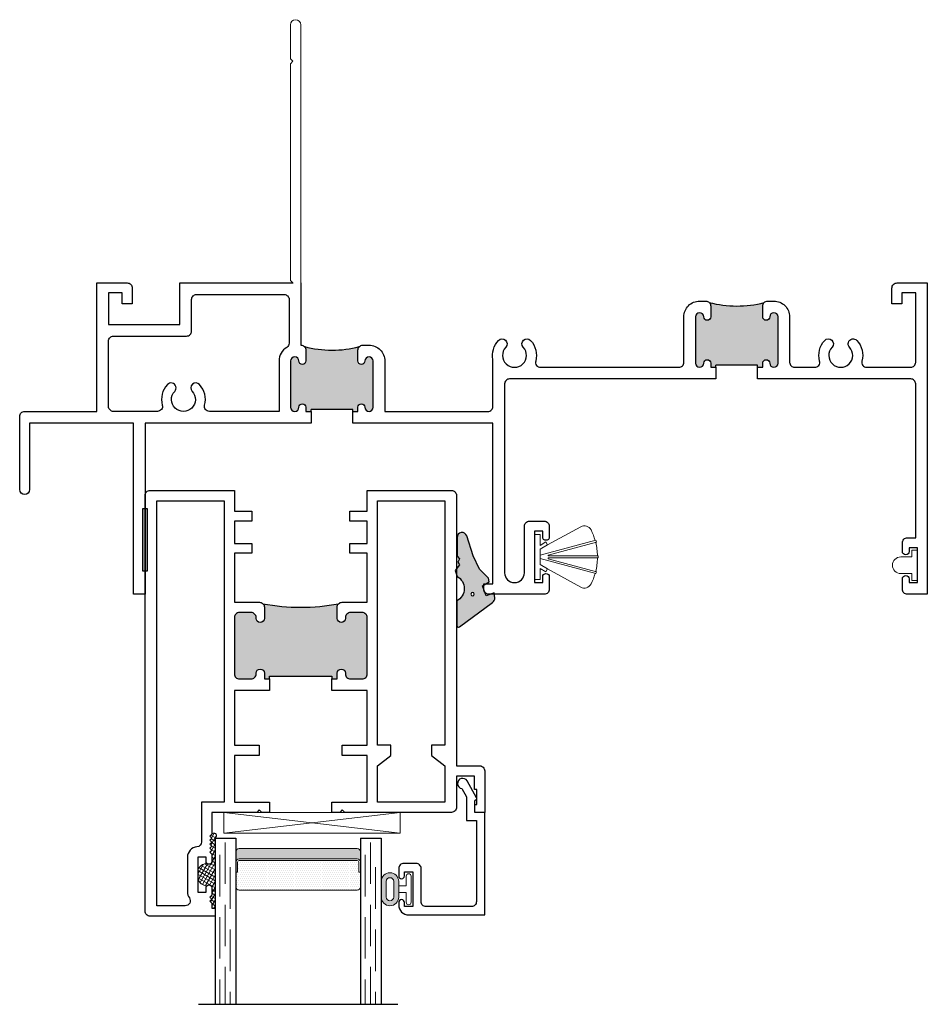
# Model space of a CAD drawing. Units: inches. Extents: x -228 to 672, y -714 to 184.
# Drawn here: x 155 to 161, y -513 to -507 of the extents above; entities that cross this region are included whole.
import ezdxf

# ---------------------------------------------------------------- set-up
doc = ezdxf.new("R2010")
doc.units = ezdxf.units.IN
doc.header["$LTSCALE"] = 0.5
doc.header["$MEASUREMENT"] = 0
doc.linetypes.add('DASHED', pattern=[0.75, 0.5, -0.25])
doc.layers.add('Nail Fin', color=9, linetype='Continuous', lineweight=5)

# ---------------------------------------------------------------- blocks, each defined once
blk = doc.blocks.new('MSD_4874-02-00_wedge gasket')
at = {"lineweight": -2}
h = blk.add_hatch(color=250, dxfattribs=at)
h.dxf.hatch_style = 1
h.paths.add_polyline_path([(-0.0796, 0.1972, 0.614763), (-0.0945, 0.1897), (-0.0945, 0.0406, -0.592343), (-0.0934, -0.107), (-0.1049, -0.1424), (-0.0793, -0.1764), (-0.0891, -0.1931), (-0.0788, -0.2123), (-0.093, -0.2286), (-0.093, -0.3414, 0.852351), (-0.0355, -0.3507), (0.0039, -0.2311), (0.0407, -0.151), (0.096, -0.0954), (0.1004, -0.0749), (0.0606, -0.0503), (0.0812, 0.0108), (0.13, -0.0089), (0.1332, 0.0212, 0.267287), (0.1206, 0.05)])
h.paths.add_polyline_path([(0.0103, 0, -1), (-0.0103, 0, -1)], flags=16)
blk.add_lwpolyline([(-0.0891, -0.1931), (-0.0793, -0.1764), (-0.1049, -0.1424), (-0.0934, -0.107, 0.592343), (-0.0945, 0.0406), (-0.0945, 0.1897, -0.614763), (-0.0796, 0.1972), (0.1206, 0.05, -0.267287), (0.1332, 0.0212), (0.13, -0.0089), (0.0812, 0.0108), (0.0606, -0.0503), (0.1004, -0.0749), (0.096, -0.0954), (0.0407, -0.151), (0.0039, -0.2311), (-0.0355, -0.3507, -0.852351), (-0.093, -0.3414), (-0.093, -0.2286), (-0.0788, -0.2123)], format="xyb", close=True)
blk.add_circle((0, 0), 0.0103)
blk = doc.blocks.new('MSD_M22047_panel fixed rail')
h = blk.add_hatch(color=256)
h.dxf.hatch_style = 1
h.paths.add_polyline_path([(1.3375, -0.765, 0.414214), (1.3075, -0.735), (1.2365, -0.735, 0.443508), (1.2064, -0.7677, -1.046389), (1.1565, -0.77), (1.1565, -0.703, -0.198912), (1.1653, -0.6818, -0.093127), (0.7097, -0.6818, -0.198912), (0.7185, -0.703), (0.7185, -0.77, -1), (0.6685, -0.77), (0.6685, -0.765, 0.414214), (0.6385, -0.735), (0.5675, -0.735, 0.414214), (0.5375, -0.765), (0.5375, -1.105, 0.414214), (0.5675, -1.135), (0.6385, -1.135, 0.443508), (0.6686, -1.1022, -1.046389), (0.7185, -1.1), (0.7185, -1.135), (0.75, -1.135), (0.75, -1.1175), (1.125, -1.1175), (1.125, -1.135), (1.1565, -1.135), (1.1565, -1.1, -1), (1.2065, -1.1), (1.2065, -1.105, 0.414214), (1.2365, -1.135), (1.3075, -1.135, 0.414214), (1.3375, -1.105)])
for points in [[(0.75, -1.205), (0.5375, -1.205), (0.5375, -1.533), (0.6875, -1.533), (0.6875, -1.595), (0.5375, -1.595), (0.5375, -1.876), (0.75, -1.876), (0.75, -1.938), (0.7025, -1.938), (0.6875, -1.923), (0.6725, -1.938), (0.4023, -1.938), (0.4023, -2.069), (0.3903, -2.081), (0.4023, -2.093), (0.3903, -2.105), (0.4023, -2.117), (0.3903, -2.129), (0.4023, -2.141), (0.3903, -2.153), (0.4023, -2.165), (0.3903, -2.177), (0.4023, -2.189), (0.4023, -2.233, -0.414991), (0.3847, -2.2505, -0.414991), (0.3672, -2.233), (0.3672, -2.208), (0.3172, -2.208), (0.3172, -2.418), (0.3672, -2.418), (0.3672, -2.393, -0.414991), (0.3847, -2.3755, -0.414991), (0.4023, -2.393), (0.4023, -2.437), (0.3903, -2.449), (0.4023, -2.461), (0.3903, -2.473), (0.4023, -2.485), (0.4023, -2.516), (0.4219, -2.516), (0.4219, -2.563), (0.03, -2.563, -0.414214), (0, -2.533), (0, -0.03, -0.414214), (0.03, 0), (0.5375, 0), (0.5375, -0.125), (0.6422, -0.125), (0.6422, -0.184), (0.5375, -0.184), (0.5375, -0.319), (0.6422, -0.319), (0.6422, -0.3781), (0.5375, -0.3781), (0.5375, -0.673), (0.6885, -0.673, -0.414214), (0.7185, -0.703), (0.7185, -0.77, -1), (0.6685, -0.77), (0.6685, -0.765, 0.414214), (0.6385, -0.735), (0.5675, -0.735, 0.414214), (0.5375, -0.765), (0.5375, -1.105, 0.414214), (0.5675, -1.135), (0.6385, -1.135, 0.414214), (0.6685, -1.105), (0.6685, -1.1, -1), (0.7185, -1.1), (0.7185, -1.135), (0.75, -1.135)], [(1.125, -1.876), (1.3375, -1.876), (1.3375, -1.595), (1.1875, -1.595), (1.1875, -1.533), (1.3375, -1.533), (1.3375, -1.205), (1.125, -1.205), (1.125, -1.135), (1.1565, -1.135), (1.1565, -1.1, -1), (1.2065, -1.1), (1.2065, -1.105, 0.414214), (1.2365, -1.135), (1.3075, -1.135, 0.414214), (1.3375, -1.105), (1.3375, -0.765, 0.414214), (1.3075, -0.735), (1.2365, -0.735, 0.414214), (1.2065, -0.765), (1.2065, -0.77, -1), (1.1565, -0.77), (1.1565, -0.703, -0.414214), (1.1865, -0.673), (1.3375, -0.673), (1.3375, -0.3781), (1.2328, -0.3781), (1.2328, -0.3191), (1.3375, -0.3191), (1.3375, -0.184), (1.2328, -0.184), (1.2328, -0.125), (1.3375, -0.125), (1.3375, 0), (1.845, 0, -0.414214), (1.875, -0.03), (1.875, -1.658), (2.015, -1.658, -0.414214), (2.045, -1.688), (2.045, -1.938), (1.985, -1.938), (1.985, -1.891), (1.998, -1.891), (1.998, -1.801), (1.983, -1.801), (1.983, -1.72), (1.875, -1.72), (1.875, -1.908, -0.414214), (1.845, -1.938), (1.2025, -1.938), (1.1875, -1.923), (1.1725, -1.938), (1.125, -1.938)], [(0.07, -0.062), (0.4755, -0.062), (0.4755, -1.876), (0.3399, -1.876), (0.3399, -2.1163, -0.391308), (0.3123, -2.1462, 0.391308), (0.2552, -2.208), (0.2552, -2.418, 0.1547), (0.2665, -2.4537, -0.607865), (0.242, -2.501), (0.07, -2.501)]]:
    blk.add_lwpolyline(points, format="xyb", close=True)
blk.add_lwpolyline([(1.805, -1.876), (1.3995, -1.876), (1.3995, -1.658), (1.4795, -1.595), (1.4795, -1.533), (1.3995, -1.533), (1.3995, -0.062), (1.805, -0.062), (1.805, -1.533), (1.725, -1.533), (1.725, -1.595), (1.805, -1.658)], close=True)
blk.add_lwpolyline([(0.75, -1.135), (0.75, -1.1175), (1.125, -1.1175), (1.125, -1.135)])
blk.add_arc((0.9375, 0.5306), 1.2336, 259.35907, 280.64093)
blk = doc.blocks.new('MSD_M21325_M23406_head')
h = blk.add_hatch(color=256)
h.dxf.hatch_style = 1
h.paths.add_polyline_path([(3.654, -0.2043, 1), (3.604, -0.2043), (3.604, -0.4833, 1), (3.654, -0.4833, -1), (3.696, -0.4833), (3.696, -0.5083), (3.7275, -0.5083), (3.7275, -0.4958), (3.9775, -0.4958), (3.9775, -0.5083), (4.009, -0.5083), (4.009, -0.4833, -1), (4.051, -0.4833, 1), (4.101, -0.4833), (4.101, -0.2043, 1), (4.051, -0.2043, -1), (4.009, -0.2043), (4.009, -0.1393, -0.198912), (4.0178, -0.1181, -0.129262), (3.6869, -0.1178, -0.203248), (3.696, -0.1393), (3.696, -0.2043, -1)])
h = blk.add_hatch(color=256)
h.dxf.hatch_style = 1
h.paths.add_polyline_path([(1.2165, -0.47, 1), (1.1665, -0.47), (1.1665, -0.749, 1), (1.2165, -0.749, -1), (1.2585, -0.749), (1.2585, -0.774), (1.29, -0.774), (1.29, -0.7615), (1.54, -0.7615), (1.54, -0.774), (1.5715, -0.774), (1.5715, -0.749, -1), (1.6135, -0.749, 1), (1.6635, -0.749), (1.6635, -0.47, 1), (1.6135, -0.47, -1), (1.5715, -0.47), (1.5715, -0.405, -0.198912), (1.5803, -0.3838, -0.129262), (1.2494, -0.3834, -0.203248), (1.2585, -0.405), (1.2585, -0.47, -1)])
for p, q in [((3.9775, -0.4958), (3.7275, -0.4958)), ((3.7275, -0.5083), (3.7275, -0.4958)), ((3.9775, -0.5083), (3.9775, -0.4958)), ((1.54, -0.7615), (1.29, -0.7615)), ((1.29, -0.774), (1.29, -0.7615)), ((1.54, -0.774), (1.54, -0.7615))]:
    blk.add_line(p, q)
blk.add_lwpolyline([(1.2275, 0), (1.2275, -0.375, -0.424013), (1.2585, -0.405), (1.2585, -0.47, -1), (1.2165, -0.47, 1), (1.1665, -0.47), (1.1665, -0.749, 1), (1.2165, -0.749, -1), (1.2585, -0.749), (1.2585, -0.774), (1.29, -0.774), (1.29, -0.844), (0.29, -0.844), (0.29, -1.875), (0.22, -1.875), (0.22, -0.844), (-0.405, -0.844), (-0.405, -1.244, -1), (-0.465, -1.244), (-0.465, -0.804, -0.414214), (-0.435, -0.774), (0, -0.774), (0, 0), (0.182, 0, -0.414214), (0.213, -0.031), (0.213, -0.125), (0.153, -0.125), (0.153, -0.06), (0.07, -0.06), (0.07, -0.25), (0.5, -0.25), (0.5, 0), (1.2275, 0)], format="xyb")
for points in [[(3.9775, -0.5083), (4.009, -0.5083), (4.009, -0.4833, -1), (4.051, -0.4833, 1), (4.101, -0.4833), (4.101, -0.2043, 1), (4.051, -0.2043, -1), (4.009, -0.2043), (4.009, -0.1793), (4.009, -0.1393, -0.414214), (4.039, -0.1093), (4.076, -0.1093, -0.414214), (4.171, -0.2043), (4.171, -0.4783, 0.414214), (4.201, -0.5083), (4.3225, -0.5083, 0.493287), (4.3515, -0.4705, -0.258252), (4.3823, -0.3465, -1), (4.4263, -0.3873, 2.294112), (4.5317, -0.3873, -1), (4.5757, -0.3465, -0.258252), (4.6065, -0.4705, 0.493287), (4.6355, -0.5083), (4.9, -0.5083, 0.414214), (4.93, -0.4783), (4.93, -0.06), (4.847, -0.06), (4.847, -0.125), (4.787, -0.125), (4.787, -0.031, -0.414214), (4.818, 0), (5, 0), (5, -1.875), (4.88, -1.875, -0.414214), (4.85, -1.845), (4.85, -1.7825, -1), (4.89, -1.7825), (4.89, -1.805), (4.94, -1.805), (4.94, -1.595), (4.89, -1.595), (4.89, -1.6175, -1), (4.85, -1.6175), (4.85, -1.565, -0.414214), (4.88, -1.535), (4.93, -1.535), (4.93, -0.6083, 0.414214), (4.9, -0.5783), (3.9775, -0.5783)], [(0.3645, -0.774), (0.1, -0.774, -0.414214), (0.07, -0.744), (0.07, -0.35, -0.414214), (0.1, -0.32), (0.54, -0.32, 0.414214), (0.57, -0.29), (0.57, -0.1, -0.414214), (0.6, -0.07), (1.1275, -0.07, -0.414214), (1.1575, -0.1), (1.1575, -0.3626, -0.264225), (1.1429, -0.3884, 0.264225), (1.0965, -0.47), (1.0965, -0.774), (0.6775, -0.774, -0.493287), (0.6485, -0.7362, 0.258252), (0.6177, -0.6122, 1), (0.5737, -0.653, -2.294112), (0.4683, -0.653, 1), (0.4243, -0.6122, 0.258252), (0.3935, -0.7362, -0.493287)], [(3.7275, -0.5783), (2.4848, -0.5783, 0.414214), (2.4548, -0.6083), (2.4548, -1.7454, 1), (2.574, -1.7454), (2.574, -1.465, -0.414214), (2.604, -1.435), (2.694, -1.435, -0.414214), (2.724, -1.465), (2.724, -1.53, -1), (2.684, -1.53), (2.684, -1.495), (2.634, -1.495), (2.634, -1.805), (2.684, -1.805), (2.684, -1.77, -1), (2.724, -1.77), (2.724, -1.845, -0.414214), (2.694, -1.875), (2.3598, -1.875, -0.414214), (2.3298, -1.845), (2.3298, -1.813), (2.3848, -1.813), (2.3848, -0.844), (1.54, -0.844), (1.54, -0.774), (1.5715, -0.774), (1.5715, -0.749, -1), (1.6135, -0.749, 1), (1.6635, -0.749), (1.6635, -0.47, 1), (1.6135, -0.47, -1), (1.5715, -0.47), (1.5715, -0.405, -0.414214), (1.6015, -0.375), (1.6385, -0.375, -0.414214), (1.7335, -0.47), (1.7335, -0.774), (2.3548, -0.774, 0.414214), (2.3848, -0.744), (2.3848, -0.4614, -0.239468), (2.4177, -0.3465, -1), (2.4617, -0.3873, 2.294112), (2.5672, -0.3873, -1), (2.6111, -0.3465, -0.258252), (2.6419, -0.4705, 0.493287), (2.6709, -0.5083), (3.504, -0.5083, 0.414214), (3.534, -0.4783), (3.534, -0.2043, -0.414214), (3.629, -0.1093), (3.666, -0.1093, -0.414214), (3.696, -0.1393), (3.696, -0.1793), (3.696, -0.2043, -1), (3.654, -0.2043, 1), (3.604, -0.2043), (3.604, -0.4833, 1), (3.654, -0.4833, -1), (3.696, -0.4833), (3.696, -0.5083), (3.7275, -0.5083)]]:
    blk.add_lwpolyline(points, format="xyb", close=True)
for centre in [(3.853, 0.5114), (1.4155, 0.2457)]:
    blk.add_arc(centre, 0.6507, 255.20863, 284.66994)
at = {"layer": 'Nail Fin'}
blk.add_lwpolyline([(1.1805, 0), (1.1655, 0.015), (1.1655, 1.32), (1.1805, 1.335), (1.1655, 1.35), (1.1655, 1.554, -1), (1.2275, 1.554), (1.2275, 0)], format="xyb", dxfattribs=at)
at = {"color": 1}
blk.add_wipeout([(1.1825, 0.005), (1.2255, 0.005), (1.2255, -0.005), (1.1825, -0.005)], dxfattribs=at).dxf.layer = 'Nail Fin'
blk = doc.blocks.new('MSD_38027060xxGBT')
at = {"lineweight": 5, "ltscale": 0.5}
for p, q in [((0.08, 0.0727), (0.2794, 0.182)), ((0, 0.135), (0, -0.135)), ((0, 0.135), (0.034, 0.135)), ((0.034, 0.135), (0.034, 0.0692)), ((0.034, 0.0102), (0.3709, 0.1005)), ((0.034, 0.0692), (0.07, 0.09)), ((0.034, 0.0461), (0.08, 0.0727)), ((0.07, 0.09), (0.08, 0.0727)), ((0.0833, 0.011), (0.374, 0.0889)), ((0.034, 0.0461), (0.034, -0.0461)), ((0.0839, 0.006), (0.385, 0.006)), ((0.034, -0.0102), (0.3709, -0.1005)), ((0.034, -0.0461), (0.08, -0.0727)), ((0.0833, -0.011), (0.374, -0.0889)), ((0.0839, -0.006), (0.385, -0.006)), ((0.034, -0.0692), (0.034, -0.135)), ((0.034, -0.0692), (0.07, -0.09)), ((0.07, -0.09), (0.08, -0.0727)), ((0.08, -0.0727), (0.2794, -0.182)), ((0.034, -0.135), (0, -0.135))]:
    blk.add_line(p, q, dxfattribs=at)
for centre, radius, start, end in [((0.301, 0.1425), 0.045, 26.80579, 118.72673), ((0.019, 0), 0.361, 15.95245, 26.80579), ((0.019, 0), 0.361, 0.95245, 14.04755), ((0.019, 0), 0.366, 14.06056, 15.93944), ((0.019, 0), 0.0652, 5.28181, 9.71819), ((0.019, 0), 0.366, 359.06056, 0.93944), ((0.019, 0), 0.0652, 350.28181, 354.71819), ((0.019, 0), 0.361, 345.95245, 359.04755), ((0.019, 0), 0.361, 333.19421, 344.04755), ((0.019, 0), 0.366, 344.06056, 345.93944), ((0.301, -0.1425), 0.045, 241.27327, 333.19421)]:
    blk.add_arc(centre, radius, start, end, dxfattribs=at)
blk = doc.blocks.new('E600-1IG_SS')
at = {"lineweight": 5}
h = blk.add_hatch(dxfattribs=at)
h.set_pattern_fill('DOTS', color=256, scale=0.2)
h.paths.add_polyline_path([(0.875, 0.292, 0.4142136), (0.855, 0.312), (0.145, 0.312, 0.4142136), (0.125, 0.292), (0.125, 0.204), (0.135, 0.204), (0.135, 0.144, 0.4142136), (0.145, 0.134), (0.855, 0.134, 0.4142136), (0.865, 0.144), (0.865, 0.204), (0.875, 0.204)])
h = blk.add_hatch(color=256)
h.dxf.hatch_style = 1
h.paths.add_polyline_path([(0.875, 0.144, -0.4142136), (0.855, 0.124), (0.145, 0.124, -0.4142136), (0.125, 0.144), (0.125, 0.082, 0.4142136), (0.145, 0.062), (0.855, 0.062, 0.4142136), (0.875, 0.082)])
for p, q in [((-0.1, 1), (1.1, 1)), ((0, 0), (0, 1)), ((0.125, 0), (0.125, 1)), ((0.875, 0), (0.875, 1)), ((1, 0), (1, 1)), ((0, 0), (0.125, 0)), ((0.875, 0), (1, 0))]:
    blk.add_line(p, q)
at = {"linetype": 'DASHED', "lineweight": 9}
for p, q in [((0.02875, 0.1), (0.02875, 1)), ((0.06, 0.025), (0.06, 1)), ((0.09125, 0.175), (0.09125, 1)), ((0.90375, 0.1), (0.90375, 1)), ((0.935, 0.025), (0.935, 1)), ((0.96625, 0.175), (0.96625, 1))]:
    blk.add_line(p, q, dxfattribs=at)
at = {"lineweight": 5}
for p, q in [((0.145, 0.312), (0.855, 0.312)), ((0.125, 0.082), (0.125, 0.292)), ((0.875, 0.082), (0.875, 0.292)), ((0.125, 0.204), (0.135, 0.204)), ((0.135, 0.204), (0.135, 0.144)), ((0.865, 0.204), (0.865, 0.144)), ((0.865, 0.204), (0.875, 0.204)), ((0.145, 0.134), (0.855, 0.134)), ((0.145, 0.124), (0.855, 0.124)), ((0.145, 0.062), (0.855, 0.062))]:
    blk.add_line(p, q, dxfattribs=at)
for centre, radius, start, end in [((0.145, 0.292), 0.02, 90, 180), ((0.855, 0.292), 0.02, 0, 90), ((0.145, 0.144), 0.02, 180, 270), ((0.145, 0.144), 0.01, 180, 270), ((0.855, 0.144), 0.02, 270, 0), ((0.855, 0.144), 0.01, 270, 0), ((0.145, 0.082), 0.02, 180, 270), ((0.855, 0.082), 0.02, 270, 0)]:
    blk.add_arc(centre, radius, start, end, dxfattribs=at)
blk = doc.blocks.new('MSD_1IG-SS')
at = {"xscale": -1, "rotation": 180}
blk.add_blockref('E600-1IG_SS', (0, 0), dxfattribs=at)
blk = doc.blocks.new('MSD_E20158KN_glazing bulb')
h = blk.add_hatch(color=256)
h.dxf.hatch_style = 1
h.paths.add_polyline_path([(0.047, -0.0851), (0.02, -0.0851), (-0.02, -0.0851), (-0.047, -0.0851, 1), (-0.047, -0.1901), (0.047, -0.1901, 1)])
h.paths.add_polyline_path([(0.047, -0.1151, -1), (0.047, -0.1601), (-0.047, -0.1601, -1), (-0.047, -0.1151)], flags=16)
at = {"lineweight": 5}
for points in [[(-0.02, -0.04), (-0.0785, -0.04, -1), (-0.0785, -0.01), (0.0785, -0.01, -1), (0.0785, -0.04), (0.02, -0.04), (0.02, -0.0851), (-0.02, -0.0851)], [(0.047, -0.1601, 1), (0.047, -0.1151), (-0.047, -0.1151, 1), (-0.047, -0.1601)]]:
    blk.add_lwpolyline(points, format="xyb", close=True, dxfattribs=at)
blk.add_lwpolyline([(-0.02, -0.0851), (-0.047, -0.0851, 1), (-0.047, -0.1901), (0.047, -0.1901, 1), (0.047, -0.0851), (0.02, -0.0851)], format="xyb", dxfattribs=at)
blk = doc.blocks.new('M300SD_M22081')
blk.add_lwpolyline([(-0.1431, -0.1376), (-0.0935, -0.11), (0.05, -0.11), (0.05, -0.05), (0.5379, -0.05, -0.414214), (0.5679, -0.08), (0.5679, -0.353, -0.414214), (0.5379, -0.383), (0.3379, -0.383, 0.414214), (0.3079, -0.413), (0.3079, -0.4871, 0.414214), (0.3389, -0.5181), (0.3829, -0.5181, 0.414991), (0.4004, -0.5005, 0.414991), (0.3829, -0.483), (0.3579, -0.483), (0.3579, -0.433), (0.5679, -0.433), (0.5679, -0.483), (0.5429, -0.483, 0.414991), (0.5254, -0.5005, 0.414991), (0.5429, -0.5181), (0.5579, -0.5181, 0.414214), (0.6179, -0.4581), (0.6179, 0), (0, 0), (0, -0.06), (-0.0675, -0.06, -0.341999), (-0.0753, -0.054, 0.491355), (-0.0869, -0.0491), (-0.1888, -0.1059, 1.603451)], format="xyb", close=True)

msp = doc.modelspace()

# ---------------------------------------------------------------- hatches: boundary and pattern name
at = {"lineweight": 5}
h = msp.add_hatch(dxfattribs=at)
h.set_pattern_fill('ANSI37', color=256, scale=0.15, angle=15)
h.set_pattern_definition([(60, (129.72018, -466.996756), (-0.016237976, 0.009375), []), (150, (129.72018, -466.996756), (-0.009375, -0.016237976), [])])
h.paths.add_polyline_path([(156.28162, -512.344, 1.2063485), (156.26196, -512.319), (156.24996, -512.331), (156.26196, -512.343), (156.24996, -512.355), (156.26196, -512.367), (156.24996, -512.379), (156.26196, -512.391), (156.24996, -512.403), (156.26196, -512.415), (156.24996, -512.427), (156.26196, -512.439), (156.26196, -512.483, -0.4149915), (156.24441, -512.5005, -0.1992574), (156.23201, -512.49539, 0.2957517), (156.17687, -512.53672), (156.17687, -512.58928, 0.2957517), (156.23201, -512.63061, -0.1992574), (156.24441, -512.6255, -0.4149915), (156.26196, -512.643), (156.26196, -512.687), (156.24996, -512.699), (156.26196, -512.711), (156.24996, -512.723), (156.26196, -512.735), (156.26196, -512.766), (156.28162, -512.766)])

# ---------------------------------------------------------------- linework, layer by layer
for p, q in [((156.3343, -512.188), (157.3963, -512.313)), ((157.3963, -512.188), (156.3343, -512.313))]:
    msp.add_line(p, q, dxfattribs=at)
at = {"lineweight": 0}
msp.add_lwpolyline([(160.40968, -510.75), (160.47668, -510.75), (160.47668, -510.791), (160.50968, -510.791), (160.50968, -510.609), (160.47668, -510.609), (160.47668, -510.65), (160.40968, -510.65, 1)], format="xyb", close=True, dxfattribs=at)
at = {"lineweight": 5}
msp.add_lwpolyline([(156.3343, -512.188), (156.3343, -512.313), (157.3963, -512.313), (157.3963, -512.188)], close=True, dxfattribs=at)
for centre, radius, start, end in [((156.27415, -512.32964), 0.01618, 297.498375, 138.870533), ((156.23632, -512.55859), 0.06335, 93.901388, 159.804075), ((156.23632, -512.56741), 0.06335, 200.195925, 266.098612)]:
    msp.add_arc(centre, radius, start, end, dxfattribs=at)

# ---------------------------------------------------------------- block references
for name, p in [('MSD_M22047_panel fixed rail', (155.85968, -510.25)), ('MSD_1IG-SS', (156.28162, -512.344))]:
    msp.add_blockref(name, p)
at = {"color": 7, "lineweight": -2, "xscale": -1, "rotation": 180}
msp.add_blockref('MSD_4874-02-00_wedge gasket', (157.83175, -510.87424), dxfattribs=at)
at = {"rotation": 270}
for name, p in [('M300SD_M22081', (157.90472, -512.188)), ('MSD_E20158KN_glazing bulb', (157.47172, -512.65093))]:
    msp.add_blockref(name, p, dxfattribs=at)

# ---------------------------------------------------------------- next in the draw order: block references
msp.add_blockref('MSD_M21325_M23406_head', (155.56968, -509))

# ---------------------------------------------------------------- next in the draw order: hatches: boundary and pattern name
h = msp.add_hatch(color=256)
h.dxf.hatch_style = 1
h.paths.add_polyline_path([(155.87468, -510.3595), (155.84468, -510.3595), (155.84468, -510.7345), (155.87468, -510.7345)])

# ---------------------------------------------------------------- next in the draw order: linework, layer by layer
msp.add_lwpolyline([(155.84468, -510.3595), (155.84468, -510.7345), (155.87468, -510.7345), (155.87468, -510.3595)], close=True)

# ---------------------------------------------------------------- next in the draw order: block references
msp.add_blockref('MSD_38027060xxGBT', (158.20368, -510.65))

doc.saveas('drawing.dxf')
